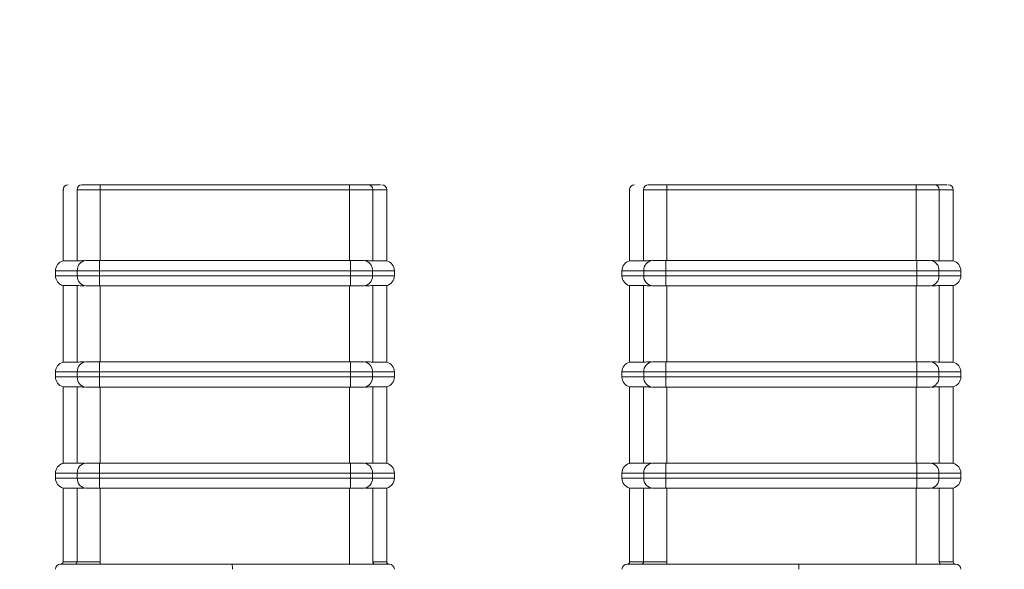
# Model space of a CAD drawing. Units: millimetres. Extents: x 2237 to 2645, y -568 to -105.
# Drawn here: x 2490 to 2510, y -142 to -131 of the extents above; entities that cross this region are included whole.
import ezdxf

# ---------------------------------------------------------------- set-up
doc = ezdxf.new("R2010")
doc.units = ezdxf.units.MM
doc.header["$MEASUREMENT"] = 0
doc.layers.add('DETAIL', color=2, linetype='Continuous')
doc.layers.add('SLD-0', color=7, linetype='Continuous')
doc.styles.add('DOLPHIN', font='arial.ttf')
doc.styles.add('SLDTEXTSTYLE0', font='TXT', dxfattribs={"width": 0.7})
doc.dimstyles.new('SLDDIMSTYLE0', dxfattribs={"dimscale": 2, "dimtxt": 3.5, "dimasz": 3.302, "dimexe": 0, "dimexo": 0.0625, "dimgap": 0.875, "dimtad": 1, "dimrnd": 1e-09, "dimzin": 12, "dimdsep": 46, "dimtxsty": 'SLDTEXTSTYLE0', "dimcen": 0.09, "dimadec": 0, "dimazin": 3, "dimtfac": 1, "dimtofl": 0, "dimtmove": 0, "dimatfit": 3, "dimfxl": 1, "dimfrac": 2, "dimtolj": 1, "dimtzin": 12, "dimarcsym": 0})

# ---------------------------------------------------------------- blocks, each defined once
blk = doc.blocks.new('*D53')
at = {"layer": 'Defpoints', "color": 0, "transparency": 16777216}
for p in [(2581.928, -114.088), (2402.928, -207.168), (2581.928, -207.168)]:
    blk.add_point(p, dxfattribs=at)
at = {"layer": 'SLD-0', "color": 0, "lineweight": -2, "transparency": 16777216}
for p, q in [((2402.928, -207.043), (2402.928, -114.088)), ((2409.532, -114.088), (2575.324, -114.088)), ((2581.928, -207.043), (2581.928, -114.088))]:
    blk.add_line(p, q, dxfattribs=at)
at = {"layer": 'SLD-0', "color": 0, "transparency": 16777216}
for points in [[(2409.532, -112.988), (2409.532, -115.189), (2402.928, -114.088)], [(2575.324, -112.988), (2575.324, -115.189), (2581.928, -114.088)]]:
    blk.add_solid(points, dxfattribs=at)
at = {"layer": 'SLD-0', "color": 0, "transparency": 16777216, "insert": (2490.247, -105.19), "char_height": 7, "attachment_point": 2, "style": 'DOLPHIN'}
blk.add_mtext('\\A1;179', dxfattribs=at)

msp = doc.modelspace()

# ---------------------------------------------------------------- linework, layer by layer
at = {"layer": 'DETAIL', "linetype": 'Continuous', "lineweight": 0}
for p, q in [((2491.862, -134.189), (2491.862, -134.089)), ((2491.862, -134.089), (2496.794, -134.089)), ((2496.794, -134.089), (2496.794, -134.189)), ((2503.062, -134.189), (2503.062, -134.089)), ((2503.062, -134.089), (2507.994, -134.089)), ((2507.994, -134.089), (2507.994, -134.189)), ((2491.128, -135.595), (2491.128, -134.189)), ((2491.143, -134.189), (2491.128, -134.189)), ((2491.406, -135.595), (2491.406, -134.189)), ((2491.862, -134.189), (2491.406, -134.189)), ((2491.862, -135.589), (2491.862, -134.189)), ((2491.862, -134.189), (2496.794, -134.189)), ((2496.794, -134.189), (2496.794, -135.589)), ((2497.25, -134.189), (2496.794, -134.189)), ((2497.25, -134.189), (2497.25, -135.595)), ((2497.528, -134.189), (2497.25, -134.189)), ((2497.528, -135.595), (2497.528, -134.189)), ((2502.328, -135.595), (2502.328, -134.189)), ((2502.343, -134.189), (2502.328, -134.189)), ((2502.606, -135.595), (2502.606, -134.189)), ((2503.062, -134.189), (2502.606, -134.189)), ((2503.062, -135.589), (2503.062, -134.189)), ((2503.062, -134.189), (2507.994, -134.189)), ((2507.994, -134.189), (2507.994, -135.589)), ((2508.45, -134.189), (2507.994, -134.189)), ((2508.45, -134.189), (2508.45, -135.595)), ((2508.728, -134.189), (2508.45, -134.189)), ((2508.728, -135.595), (2508.728, -134.189)), ((2491.406, -135.595), (2491.128, -135.595)), ((2491.846, -135.589), (2491.846, -135.789)), ((2491.846, -135.589), (2496.81, -135.589)), ((2496.81, -135.789), (2496.81, -135.589)), ((2497.528, -135.595), (2497.25, -135.595)), ((2502.606, -135.595), (2502.328, -135.595)), ((2503.046, -135.589), (2503.046, -135.789)), ((2503.046, -135.589), (2508.01, -135.589)), ((2508.01, -135.789), (2508.01, -135.589)), ((2508.728, -135.595), (2508.45, -135.595)), ((2491.41, -135.789), (2490.978, -135.789)), ((2490.978, -135.889), (2490.978, -135.789)), ((2491.846, -135.789), (2491.41, -135.789)), ((2491.41, -135.889), (2491.41, -135.789)), ((2496.81, -135.789), (2491.846, -135.789)), ((2491.846, -135.789), (2491.846, -135.889)), ((2497.246, -135.789), (2496.81, -135.789)), ((2496.81, -135.889), (2496.81, -135.789)), ((2497.246, -135.789), (2497.246, -135.889)), ((2497.678, -135.789), (2497.246, -135.789)), ((2497.678, -135.889), (2497.678, -135.789)), ((2502.61, -135.789), (2502.178, -135.789)), ((2502.178, -135.889), (2502.178, -135.789)), ((2503.046, -135.789), (2502.61, -135.789)), ((2502.61, -135.889), (2502.61, -135.789)), ((2503.046, -135.789), (2503.046, -135.889)), ((2508.01, -135.789), (2503.046, -135.789)), ((2508.446, -135.789), (2508.01, -135.789)), ((2508.01, -135.889), (2508.01, -135.789)), ((2508.446, -135.789), (2508.446, -135.889)), ((2508.878, -135.789), (2508.446, -135.789)), ((2508.878, -135.889), (2508.878, -135.789)), ((2491.41, -135.889), (2490.978, -135.889)), ((2491.846, -135.889), (2491.41, -135.889)), ((2491.846, -135.889), (2491.846, -136.089)), ((2496.81, -135.889), (2491.846, -135.889)), ((2497.246, -135.889), (2496.81, -135.889)), ((2496.81, -136.089), (2496.81, -135.889)), ((2497.678, -135.889), (2497.246, -135.889)), ((2502.61, -135.889), (2502.178, -135.889)), ((2503.046, -135.889), (2502.61, -135.889)), ((2508.01, -135.889), (2503.046, -135.889)), ((2503.046, -135.889), (2503.046, -136.089)), ((2508.446, -135.889), (2508.01, -135.889)), ((2508.01, -136.089), (2508.01, -135.889)), ((2508.878, -135.889), (2508.446, -135.889)), ((2491.406, -136.083), (2491.128, -136.083)), ((2491.128, -137.595), (2491.128, -136.083)), ((2491.406, -137.595), (2491.406, -136.083)), ((2491.846, -136.089), (2496.81, -136.089)), ((2491.862, -137.589), (2491.862, -136.089)), ((2496.794, -136.089), (2496.794, -137.589)), ((2497.528, -136.083), (2497.25, -136.083)), ((2497.25, -136.083), (2497.25, -137.595)), ((2497.528, -137.595), (2497.528, -136.083)), ((2502.606, -136.083), (2502.328, -136.083)), ((2502.328, -137.595), (2502.328, -136.083)), ((2502.606, -137.595), (2502.606, -136.083)), ((2503.046, -136.089), (2508.01, -136.089)), ((2503.062, -137.589), (2503.062, -136.089)), ((2507.994, -136.089), (2507.994, -137.589)), ((2508.728, -136.083), (2508.45, -136.083)), ((2508.45, -136.083), (2508.45, -137.595)), ((2508.728, -137.595), (2508.728, -136.083)), ((2491.406, -137.595), (2491.128, -137.595)), ((2491.846, -137.589), (2491.846, -137.789)), ((2496.81, -137.589), (2491.846, -137.589)), ((2496.81, -137.789), (2496.81, -137.589)), ((2497.528, -137.595), (2497.25, -137.595)), ((2502.606, -137.595), (2502.328, -137.595)), ((2503.046, -137.589), (2503.046, -137.789)), ((2508.01, -137.589), (2503.046, -137.589)), ((2508.01, -137.789), (2508.01, -137.589)), ((2508.728, -137.595), (2508.45, -137.595)), ((2491.41, -137.789), (2490.978, -137.789)), ((2490.978, -137.889), (2490.978, -137.789)), ((2491.846, -137.789), (2491.41, -137.789)), ((2491.41, -137.889), (2491.41, -137.789)), ((2491.846, -137.789), (2491.846, -137.889)), ((2496.81, -137.789), (2491.846, -137.789)), ((2497.246, -137.789), (2496.81, -137.789)), ((2496.81, -137.889), (2496.81, -137.789)), ((2497.246, -137.789), (2497.246, -137.889)), ((2497.678, -137.789), (2497.246, -137.789)), ((2497.678, -137.889), (2497.678, -137.789)), ((2502.61, -137.789), (2502.178, -137.789)), ((2502.178, -137.889), (2502.178, -137.789)), ((2503.046, -137.789), (2502.61, -137.789)), ((2502.61, -137.889), (2502.61, -137.789)), ((2503.046, -137.789), (2503.046, -137.889)), ((2508.01, -137.789), (2503.046, -137.789)), ((2508.446, -137.789), (2508.01, -137.789)), ((2508.01, -137.889), (2508.01, -137.789)), ((2508.446, -137.789), (2508.446, -137.889)), ((2508.878, -137.789), (2508.446, -137.789)), ((2508.878, -137.889), (2508.878, -137.789)), ((2491.41, -137.889), (2490.978, -137.889)), ((2491.846, -137.889), (2491.41, -137.889)), ((2491.846, -137.889), (2491.846, -138.089)), ((2496.81, -137.889), (2491.846, -137.889)), ((2497.246, -137.889), (2496.81, -137.889)), ((2496.81, -138.089), (2496.81, -137.889)), ((2497.678, -137.889), (2497.246, -137.889)), ((2502.61, -137.889), (2502.178, -137.889)), ((2503.046, -137.889), (2502.61, -137.889)), ((2503.046, -137.889), (2503.046, -138.089)), ((2508.01, -137.889), (2503.046, -137.889)), ((2508.446, -137.889), (2508.01, -137.889)), ((2508.01, -138.089), (2508.01, -137.889)), ((2508.878, -137.889), (2508.446, -137.889)), ((2491.406, -138.083), (2491.128, -138.083)), ((2491.128, -139.595), (2491.128, -138.083)), ((2491.406, -139.595), (2491.406, -138.083)), ((2491.846, -138.089), (2496.81, -138.089)), ((2491.862, -139.589), (2491.862, -138.089)), ((2496.794, -138.089), (2496.794, -139.589)), ((2497.528, -138.083), (2497.25, -138.083)), ((2497.25, -138.083), (2497.25, -139.595)), ((2497.528, -139.595), (2497.528, -138.083)), ((2502.606, -138.083), (2502.328, -138.083)), ((2502.328, -139.595), (2502.328, -138.083)), ((2502.606, -139.595), (2502.606, -138.083)), ((2503.046, -138.089), (2508.01, -138.089)), ((2503.062, -139.589), (2503.062, -138.089)), ((2507.994, -138.089), (2507.994, -139.589)), ((2508.728, -138.083), (2508.45, -138.083)), ((2508.45, -138.083), (2508.45, -139.595)), ((2508.728, -139.595), (2508.728, -138.083)), ((2491.406, -139.595), (2491.128, -139.595)), ((2491.846, -139.589), (2491.846, -139.789)), ((2496.81, -139.589), (2491.846, -139.589)), ((2496.81, -139.789), (2496.81, -139.589)), ((2497.528, -139.595), (2497.25, -139.595)), ((2502.606, -139.595), (2502.328, -139.595)), ((2503.046, -139.589), (2503.046, -139.789)), ((2508.01, -139.589), (2503.046, -139.589)), ((2508.01, -139.789), (2508.01, -139.589)), ((2508.728, -139.595), (2508.45, -139.595)), ((2491.41, -139.789), (2490.978, -139.789)), ((2490.978, -139.889), (2490.978, -139.789)), ((2491.41, -139.889), (2490.978, -139.889)), ((2491.846, -139.789), (2491.41, -139.789)), ((2491.41, -139.889), (2491.41, -139.789)), ((2491.846, -139.889), (2491.41, -139.889)), ((2496.81, -139.789), (2491.846, -139.789)), ((2491.846, -139.789), (2491.846, -139.889)), ((2496.81, -139.889), (2491.846, -139.889)), ((2491.846, -139.889), (2491.846, -140.089)), ((2497.246, -139.789), (2496.81, -139.789)), ((2496.81, -139.889), (2496.81, -139.789)), ((2497.246, -139.889), (2496.81, -139.889)), ((2496.81, -140.089), (2496.81, -139.889)), ((2497.246, -139.789), (2497.246, -139.889)), ((2497.678, -139.789), (2497.246, -139.789)), ((2497.678, -139.889), (2497.246, -139.889)), ((2497.678, -139.889), (2497.678, -139.789)), ((2502.61, -139.789), (2502.178, -139.789)), ((2502.178, -139.889), (2502.178, -139.789)), ((2502.61, -139.889), (2502.178, -139.889)), ((2503.046, -139.789), (2502.61, -139.789)), ((2502.61, -139.889), (2502.61, -139.789)), ((2503.046, -139.889), (2502.61, -139.889)), ((2503.046, -139.789), (2503.046, -139.889)), ((2508.01, -139.789), (2503.046, -139.789)), ((2508.01, -139.889), (2503.046, -139.889)), ((2503.046, -139.889), (2503.046, -140.089)), ((2508.446, -139.789), (2508.01, -139.789)), ((2508.01, -139.889), (2508.01, -139.789)), ((2508.446, -139.889), (2508.01, -139.889)), ((2508.01, -140.089), (2508.01, -139.889)), ((2508.446, -139.789), (2508.446, -139.889)), ((2508.878, -139.789), (2508.446, -139.789)), ((2508.878, -139.889), (2508.446, -139.889)), ((2508.878, -139.889), (2508.878, -139.789)), ((2491.406, -140.083), (2491.128, -140.083)), ((2491.128, -141.539), (2491.128, -140.083)), ((2491.406, -141.539), (2491.406, -140.083)), ((2491.846, -140.089), (2496.81, -140.089)), ((2491.862, -141.539), (2491.862, -140.089)), ((2496.794, -140.089), (2496.794, -141.539)), ((2497.528, -140.083), (2497.25, -140.083)), ((2497.25, -140.083), (2497.25, -141.539)), ((2497.528, -141.539), (2497.528, -140.083)), ((2502.606, -140.083), (2502.328, -140.083)), ((2502.328, -141.539), (2502.328, -140.083)), ((2502.606, -141.539), (2502.606, -140.083)), ((2503.046, -140.089), (2508.01, -140.089)), ((2503.062, -141.539), (2503.062, -140.089)), ((2507.994, -140.089), (2507.994, -141.539)), ((2508.728, -140.083), (2508.45, -140.083)), ((2508.45, -140.083), (2508.45, -141.539)), ((2508.728, -141.539), (2508.728, -140.083)), ((2491.36, -141.589), (2491.078, -141.589)), ((2491.128, -141.539), (2491.406, -141.539)), ((2491.406, -141.539), (2491.862, -141.539)), ((2491.862, -141.539), (2491.862, -141.589)), ((2496.794, -141.589), (2496.794, -141.539)), ((2497.25, -141.539), (2497.528, -141.539)), ((2497.578, -141.589), (2497.296, -141.589)), ((2502.56, -141.589), (2502.278, -141.589)), ((2502.328, -141.539), (2502.606, -141.539)), ((2502.606, -141.539), (2503.062, -141.539)), ((2503.062, -141.539), (2503.062, -141.589)), ((2507.994, -141.589), (2507.994, -141.539)), ((2508.45, -141.539), (2508.728, -141.539)), ((2508.778, -141.589), (2508.496, -141.589))]:
    msp.add_line(p, q, dxfattribs=at)
for centre, radius, start, end in [((2491.228, -134.189), 0.1, 90, 180), ((2491.502, -134.185), 0.096, 92.714, 182.4784), ((2497.155, -134.185), 0.096, 357.5216, 87.286), ((2497.428, -134.189), 0.1, 0, 90), ((2502.428, -134.189), 0.1, 90, 180), ((2502.702, -134.185), 0.096, 92.714, 182.4784), ((2508.355, -134.185), 0.096, 357.5216, 87.286), ((2508.628, -134.189), 0.1, 0, 90), ((2491.178, -135.789), 0.2, 104.4775, 180), ((2491.598, -135.777), 0.188, 94.2154, 183.6709), ((2497.058, -135.777), 0.188, 356.3291, 85.7846), ((2497.478, -135.789), 0.2, 0, 75.5225), ((2502.378, -135.789), 0.2, 104.4775, 180), ((2502.798, -135.777), 0.188, 94.2154, 183.6709), ((2508.258, -135.777), 0.188, 356.3291, 85.7846), ((2508.678, -135.789), 0.2, 0, 75.5225), ((2491.178, -135.889), 0.2, 180, 255.5225), ((2491.598, -135.901), 0.188, 176.3291, 265.7846), ((2497.058, -135.901), 0.188, 274.2154, 3.6709), ((2497.478, -135.889), 0.2, 284.4775, 0), ((2502.378, -135.889), 0.2, 180, 255.5225), ((2502.798, -135.901), 0.188, 176.3291, 265.7846), ((2508.258, -135.901), 0.188, 274.2154, 3.6709), ((2508.678, -135.889), 0.2, 284.4775, 0), ((2491.178, -137.789), 0.2, 104.4775, 180), ((2491.598, -137.777), 0.188, 94.2154, 183.6709), ((2497.058, -137.777), 0.188, 356.3291, 85.7846), ((2497.478, -137.789), 0.2, 0, 75.5225), ((2502.378, -137.789), 0.2, 104.4775, 180), ((2502.798, -137.777), 0.188, 94.2154, 183.6709), ((2508.258, -137.777), 0.188, 356.3291, 85.7846), ((2508.678, -137.789), 0.2, 0, 75.5225), ((2491.178, -137.889), 0.2, 180, 255.5225), ((2491.598, -137.901), 0.188, 176.3291, 265.7846), ((2497.058, -137.901), 0.188, 274.2154, 3.6709), ((2497.478, -137.889), 0.2, 284.4775, 0), ((2502.378, -137.889), 0.2, 180, 255.5225), ((2502.798, -137.901), 0.188, 176.3291, 265.7846), ((2508.258, -137.901), 0.188, 274.2154, 3.6709), ((2508.678, -137.889), 0.2, 284.4775, 0), ((2491.178, -139.789), 0.2, 104.4775, 180), ((2491.598, -139.777), 0.188, 94.2154, 183.6709), ((2497.058, -139.777), 0.188, 356.3291, 85.7846), ((2497.478, -139.789), 0.2, 0, 75.5225), ((2502.378, -139.789), 0.2, 104.4775, 180), ((2502.798, -139.777), 0.188, 94.2154, 183.6709), ((2508.258, -139.777), 0.188, 356.3291, 85.7846), ((2508.678, -139.789), 0.2, 0, 75.5225), ((2491.178, -139.889), 0.2, 180, 255.5225), ((2491.598, -139.901), 0.188, 176.3291, 265.7846), ((2497.058, -139.901), 0.188, 274.2154, 3.6709), ((2497.478, -139.889), 0.2, 284.4775, 0), ((2502.378, -139.889), 0.2, 180, 255.5225), ((2502.798, -139.901), 0.188, 176.3291, 265.7846), ((2508.258, -139.901), 0.188, 274.2154, 3.6709), ((2508.678, -139.889), 0.2, 284.4775, 360), ((2491.078, -141.689), 0.1, 90, 180), ((2491.078, -141.539), 0.05, 270, 0), ((2491.358, -141.541), 0.048, 272.714, 2.4784), ((2493.906, -141.664), 0.571, 357.4952, 7.5564), ((2497.298, -141.541), 0.048, 177.5216, 267.286), ((2497.578, -141.539), 0.05, 180, 270), ((2497.578, -141.689), 0.1, 0, 90), ((2502.278, -141.689), 0.1, 90, 180), ((2502.278, -141.539), 0.05, 270, 0), ((2502.558, -141.541), 0.048, 272.714, 2.4784), ((2505.106, -141.664), 0.571, 357.4952, 7.5564), ((2508.498, -141.541), 0.048, 177.5216, 267.286), ((2508.778, -141.539), 0.05, 180, 270), ((2508.778, -141.689), 0.1, 0, 90)]:
    msp.add_arc(centre, radius, start, end, dxfattribs=at)
for points, knots in [([(2491.497, -134.089), (2491.518, -134.089), (2491.56, -134.089), (2491.658, -134.089), (2491.761, -134.089), (2491.828, -134.089), (2491.862, -134.089)], [0, 0, 0, 0, 0.279266, 0.56036, 0.778585, 1, 1, 1, 1]), ([(2496.794, -134.089), (2496.837, -134.089), (2496.923, -134.089), (2497.03, -134.089), (2497.111, -134.089), (2497.143, -134.089), (2497.159, -134.089)], [0, 0, 0, 0, 0.279266, 0.56036, 0.778585, 1, 1, 1, 1]), ([(2497.388, -134.089), (2497.4, -134.089), (2497.44, -134.089), (2497.276, -134.089), (2497.159, -134.089)], [0, 0, 0, 0, 0.283718, 1, 1, 1, 1]), ([(2502.697, -134.089), (2502.718, -134.089), (2502.76, -134.089), (2502.858, -134.089), (2502.961, -134.089), (2503.028, -134.089), (2503.062, -134.089)], [0, 0, 0, 0, 0.2792661, 0.5603596, 0.778585, 1, 1, 1, 1]), ([(2507.994, -134.089), (2508.037, -134.089), (2508.123, -134.089), (2508.23, -134.089), (2508.311, -134.089), (2508.343, -134.089), (2508.359, -134.089)], [0, 0, 0, 0, 0.2792661, 0.5603596, 0.778585, 1, 1, 1, 1]), ([(2508.588, -134.089), (2508.6, -134.089), (2508.64, -134.089), (2508.476, -134.089), (2508.359, -134.089)], [0, 0, 0, 0, 0.283718, 1, 1, 1, 1]), ([(2491.584, -135.589), (2491.601, -135.589), (2491.635, -135.589), (2491.723, -135.589), (2491.799, -135.589), (2491.846, -135.589)], [0, 0, 0, 0, 0.280269, 0.561998, 1, 1, 1, 1]), ([(2496.81, -135.589), (2496.84, -135.589), (2496.899, -135.589), (2496.997, -135.589), (2497.044, -135.589), (2497.072, -135.589)], [0, 0, 0, 0, 0.280269, 0.561998, 1, 1, 1, 1]), ([(2502.784, -135.589), (2502.801, -135.589), (2502.835, -135.589), (2502.923, -135.589), (2502.999, -135.589), (2503.046, -135.589)], [0, 0, 0, 0, 0.2802693, 0.561998, 1, 1, 1, 1]), ([(2508.01, -135.589), (2508.04, -135.589), (2508.099, -135.589), (2508.197, -135.589), (2508.244, -135.589), (2508.272, -135.589)], [0, 0, 0, 0, 0.280269, 0.561998, 1, 1, 1, 1]), ([(2491.584, -136.089), (2491.601, -136.089), (2491.634, -136.089), (2491.723, -136.089), (2491.799, -136.089), (2491.846, -136.089)], [0, 0, 0, 0, 0.276462, 0.56272, 1, 1, 1, 1]), ([(2496.81, -136.089), (2496.84, -136.089), (2496.899, -136.089), (2496.997, -136.089), (2497.044, -136.089), (2497.072, -136.089)], [0, 0, 0, 0, 0.276462, 0.56272, 1, 1, 1, 1]), ([(2502.784, -136.089), (2502.801, -136.089), (2502.834, -136.089), (2502.923, -136.089), (2502.999, -136.089), (2503.046, -136.089)], [0, 0, 0, 0, 0.276462, 0.56272, 1, 1, 1, 1]), ([(2508.01, -136.089), (2508.04, -136.089), (2508.099, -136.089), (2508.197, -136.089), (2508.244, -136.089), (2508.272, -136.089)], [0, 0, 0, 0, 0.276462, 0.56272, 1, 1, 1, 1]), ([(2491.584, -137.589), (2491.601, -137.589), (2491.635, -137.589), (2491.723, -137.589), (2491.799, -137.589), (2491.846, -137.589)], [0, 0, 0, 0, 0.280269, 0.561998, 1, 1, 1, 1]), ([(2496.81, -137.589), (2496.84, -137.589), (2496.899, -137.589), (2496.997, -137.589), (2497.044, -137.589), (2497.072, -137.589)], [0, 0, 0, 0, 0.280269, 0.561998, 1, 1, 1, 1]), ([(2502.784, -137.589), (2502.801, -137.589), (2502.835, -137.589), (2502.923, -137.589), (2502.999, -137.589), (2503.046, -137.589)], [0, 0, 0, 0, 0.2802693, 0.561998, 1, 1, 1, 1]), ([(2508.01, -137.589), (2508.04, -137.589), (2508.099, -137.589), (2508.197, -137.589), (2508.244, -137.589), (2508.272, -137.589)], [0, 0, 0, 0, 0.280269, 0.561998, 1, 1, 1, 1]), ([(2491.584, -138.089), (2491.601, -138.089), (2491.634, -138.089), (2491.723, -138.089), (2491.799, -138.089), (2491.846, -138.089)], [0, 0, 0, 0, 0.276462, 0.56272, 1, 1, 1, 1]), ([(2496.81, -138.089), (2496.84, -138.089), (2496.899, -138.089), (2496.997, -138.089), (2497.044, -138.089), (2497.072, -138.089)], [0, 0, 0, 0, 0.276462, 0.56272, 1, 1, 1, 1]), ([(2502.784, -138.089), (2502.801, -138.089), (2502.834, -138.089), (2502.923, -138.089), (2502.999, -138.089), (2503.046, -138.089)], [0, 0, 0, 0, 0.276462, 0.56272, 1, 1, 1, 1]), ([(2508.01, -138.089), (2508.04, -138.089), (2508.099, -138.089), (2508.197, -138.089), (2508.244, -138.089), (2508.272, -138.089)], [0, 0, 0, 0, 0.276462, 0.56272, 1, 1, 1, 1]), ([(2491.584, -139.589), (2491.601, -139.589), (2491.635, -139.589), (2491.723, -139.589), (2491.799, -139.589), (2491.846, -139.589)], [0, 0, 0, 0, 0.280269, 0.561998, 1, 1, 1, 1]), ([(2496.81, -139.589), (2496.84, -139.589), (2496.899, -139.589), (2496.997, -139.589), (2497.044, -139.589), (2497.072, -139.589)], [0, 0, 0, 0, 0.280269, 0.561998, 1, 1, 1, 1]), ([(2502.784, -139.589), (2502.801, -139.589), (2502.835, -139.589), (2502.923, -139.589), (2502.999, -139.589), (2503.046, -139.589)], [0, 0, 0, 0, 0.2802693, 0.561998, 1, 1, 1, 1]), ([(2508.01, -139.589), (2508.04, -139.589), (2508.099, -139.589), (2508.197, -139.589), (2508.244, -139.589), (2508.272, -139.589)], [0, 0, 0, 0, 0.280269, 0.561998, 1, 1, 1, 1]), ([(2491.584, -140.089), (2491.601, -140.089), (2491.634, -140.089), (2491.723, -140.089), (2491.799, -140.089), (2491.846, -140.089)], [0, 0, 0, 0, 0.276462, 0.56272, 1, 1, 1, 1]), ([(2496.81, -140.089), (2496.84, -140.089), (2496.899, -140.089), (2496.997, -140.089), (2497.044, -140.089), (2497.072, -140.089)], [0, 0, 0, 0, 0.276462, 0.56272, 1, 1, 1, 1]), ([(2502.784, -140.089), (2502.801, -140.089), (2502.834, -140.089), (2502.923, -140.089), (2502.999, -140.089), (2503.046, -140.089)], [0, 0, 0, 0, 0.276462, 0.56272, 1, 1, 1, 1]), ([(2508.01, -140.089), (2508.04, -140.089), (2508.099, -140.089), (2508.197, -140.089), (2508.244, -140.089), (2508.272, -140.089)], [0, 0, 0, 0, 0.276462, 0.56272, 1, 1, 1, 1]), ([(2494.328, -141.589), (2493.985, -141.589), (2493.284, -141.589), (2492.407, -141.589), (2491.745, -141.589), (2491.487, -141.589), (2491.36, -141.589)], [0, 0, 0, 0, 0.27483, 0.561267, 0.78517, 1, 1, 1, 1]), ([(2494.471, -141.589), (2494.445, -141.589), (2494.397, -141.589), (2494.349, -141.589), (2494.328, -141.589)], [0, 0, 0, 0, 0.56, 1, 1, 1, 1]), ([(2497.296, -141.589), (2497.135, -141.589), (2496.806, -141.589), (2496.053, -141.589), (2495.253, -141.589), (2494.728, -141.589), (2494.471, -141.589)], [0, 0, 0, 0, 0.275223, 0.561168, 0.784777, 1, 1, 1, 1]), ([(2505.528, -141.589), (2505.185, -141.589), (2504.484, -141.589), (2503.607, -141.589), (2502.945, -141.589), (2502.687, -141.589), (2502.56, -141.589)], [0, 0, 0, 0, 0.2748297, 0.5612669, 0.7851701, 1, 1, 1, 1]), ([(2505.671, -141.589), (2505.645, -141.589), (2505.597, -141.589), (2505.549, -141.589), (2505.528, -141.589)], [0, 0, 0, 0, 0.56, 1, 1, 1, 1]), ([(2508.496, -141.589), (2508.335, -141.589), (2508.006, -141.589), (2507.253, -141.589), (2506.453, -141.589), (2505.928, -141.589), (2505.671, -141.589)], [0, 0, 0, 0, 0.275223, 0.561168, 0.784777, 1, 1, 1, 1])]:
    msp.add_open_spline(points, degree=3, knots=knots, dxfattribs=at)
for points in [[(2491.406, -135.595), (2491.425, -135.594), (2491.463, -135.592), (2491.524, -135.59), (2491.555, -135.589)], [(2497.101, -135.589), (2497.132, -135.59), (2497.193, -135.592), (2497.231, -135.594), (2497.25, -135.595)], [(2502.606, -135.595), (2502.625, -135.594), (2502.663, -135.592), (2502.724, -135.59), (2502.755, -135.589)], [(2508.301, -135.589), (2508.332, -135.59), (2508.393, -135.592), (2508.431, -135.594), (2508.45, -135.595)], [(2491.406, -136.083), (2491.425, -136.084), (2491.463, -136.086), (2491.524, -136.088), (2491.555, -136.089)], [(2497.25, -136.083), (2497.231, -136.084), (2497.193, -136.086), (2497.132, -136.088), (2497.101, -136.089)], [(2502.606, -136.083), (2502.625, -136.084), (2502.663, -136.086), (2502.724, -136.088), (2502.755, -136.089)], [(2508.45, -136.083), (2508.431, -136.084), (2508.393, -136.086), (2508.332, -136.088), (2508.301, -136.089)], [(2491.406, -137.595), (2491.425, -137.594), (2491.463, -137.592), (2491.524, -137.59), (2491.555, -137.589)], [(2497.101, -137.589), (2497.132, -137.59), (2497.193, -137.592), (2497.231, -137.594), (2497.25, -137.595)], [(2502.606, -137.595), (2502.625, -137.594), (2502.663, -137.592), (2502.724, -137.59), (2502.755, -137.589)], [(2508.301, -137.589), (2508.332, -137.59), (2508.393, -137.592), (2508.431, -137.594), (2508.45, -137.595)], [(2491.406, -138.083), (2491.425, -138.084), (2491.463, -138.086), (2491.524, -138.088), (2491.555, -138.089)], [(2497.25, -138.083), (2497.231, -138.084), (2497.193, -138.086), (2497.132, -138.088), (2497.101, -138.089)], [(2502.606, -138.083), (2502.625, -138.084), (2502.663, -138.086), (2502.724, -138.088), (2502.755, -138.089)], [(2508.45, -138.083), (2508.431, -138.084), (2508.393, -138.086), (2508.332, -138.088), (2508.301, -138.089)], [(2491.406, -139.595), (2491.425, -139.594), (2491.463, -139.592), (2491.524, -139.59), (2491.555, -139.589)], [(2497.101, -139.589), (2497.132, -139.59), (2497.193, -139.592), (2497.231, -139.594), (2497.25, -139.595)], [(2502.606, -139.595), (2502.625, -139.594), (2502.663, -139.592), (2502.724, -139.59), (2502.755, -139.589)], [(2508.301, -139.589), (2508.332, -139.59), (2508.393, -139.592), (2508.431, -139.594), (2508.45, -139.595)], [(2491.406, -140.083), (2491.425, -140.084), (2491.463, -140.086), (2491.524, -140.088), (2491.555, -140.089)], [(2497.25, -140.083), (2497.231, -140.084), (2497.193, -140.086), (2497.132, -140.088), (2497.101, -140.089)], [(2502.606, -140.083), (2502.625, -140.084), (2502.663, -140.086), (2502.724, -140.088), (2502.755, -140.089)], [(2508.45, -140.083), (2508.431, -140.084), (2508.393, -140.086), (2508.332, -140.088), (2508.301, -140.089)]]:
    msp.add_open_spline(points, degree=3, dxfattribs=at)

# ---------------------------------------------------------------- dimensions: what is measured, and where the dimension line sits
at = {"layer": 'SLD-0'}
dim = msp.add_linear_dim(base=(2581.928, -114.088), p1=(2402.928, -207.168), p2=(2581.928, -207.168), dimstyle='SLDDIMSTYLE0', override={"dimtxsty": 'DOLPHIN'}, dxfattribs=at)
dim.commit()
dim.dimension.update_dxf_attribs({"geometry": '*D53', "text_midpoint": (2490.247, -114.088), "dimtype": 160})

doc.saveas('drawing.dxf')
